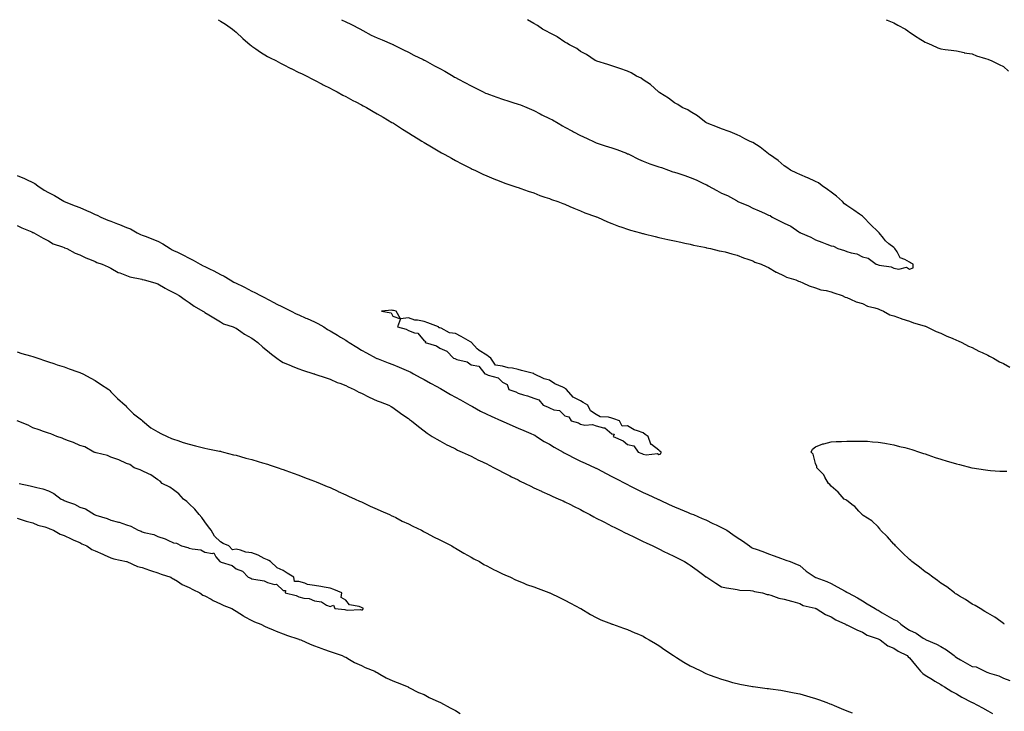
# Model space of a CAD drawing. Units: inches. Extents: x 1018643 to 1021283, y 7279418 to 7282058.
# Drawn here: x 1019580 to 1020209, y 7281616 to 7282058 of the extents above; entities that cross this region are included whole.
import ezdxf

# ---------------------------------------------------------------- set-up
doc = ezdxf.new("R2010")
doc.units = ezdxf.units.IN
doc.header["$MEASUREMENT"] = 0
doc.layers.add('Contour_10187279', color=7, linetype='Continuous', true_color=0x935795)

msp = doc.modelspace()

# ---------------------------------------------------------------- linework, layer by layer
at = {"layer": 'Contour_10187279'}
for points in [[(1019706.54, 7282058, 3151), (1019708.05, 7282057.13, 3151), (1019711.26, 7282055.13, 3151), (1019715.62, 7282051.92, 3151), (1019717.01, 7282050.88, 3151), (1019718.05, 7282050.05, 3151), (1019722.21, 7282046.08, 3151), (1019727, 7282041.92, 3151), (1019727.59, 7282041.46, 3151), (1019728.05, 7282041.14, 3151), (1019730.51, 7282039.46, 3151), (1019733.5, 7282037.37, 3151), (1019738.05, 7282034.58, 3151), (1019739.74, 7282033.61, 3151), (1019743.26, 7282031.92, 3151), (1019746.4, 7282030.27, 3151), (1019748.05, 7282029.44, 3151), (1019753.02, 7282026.89, 3151), (1019753.14, 7282026.83, 3151), (1019758.05, 7282024.38, 3151), (1019759.67, 7282023.54, 3151), (1019763.25, 7282021.92, 3151), (1019766.39, 7282020.26, 3151), (1019768.05, 7282019.44, 3151), (1019772.9, 7282016.77, 3151), (1019773.49, 7282016.48, 3151), (1019778.05, 7282014.17, 3151), (1019779.5, 7282013.37, 3151), (1019782.48, 7282011.92, 3151), (1019786.04, 7282009.91, 3151), (1019788.05, 7282008.88, 3151), (1019792.61, 7282006.48, 3151), (1019794.42, 7282005.55, 3151), (1019798.05, 7282003.67, 3151), (1019799.17, 7282003.04, 3151), (1019801.33, 7282001.92, 3151), (1019805.52, 7281999.39, 3151), (1019808.05, 7281997.93, 3151), (1019811.84, 7281995.71, 3151), (1019817.52, 7281992.45, 3151), (1019818.05, 7281992.14, 3151), (1019818.19, 7281992.06, 3151), (1019818.43, 7281991.92, 3151), (1019824.28, 7281988.15, 3151), (1019828.05, 7281985.77, 3151), (1019830.39, 7281984.26, 3151), (1019834.33, 7281981.92, 3151), (1019836.6, 7281980.47, 3151), (1019838.05, 7281979.58, 3151), (1019842.84, 7281976.71, 3151), (1019843.85, 7281976.12, 3151), (1019848.05, 7281973.65, 3151), (1019849.15, 7281973.02, 3151), (1019851.23, 7281971.92, 3151), (1019855.6, 7281969.47, 3151), (1019858.05, 7281968.09, 3151), (1019862.13, 7281966, 3151), (1019865.9, 7281964.07, 3151), (1019868.05, 7281962.96, 3151), (1019868.76, 7281962.63, 3151), (1019870.36, 7281961.92, 3151), (1019875.57, 7281959.44, 3151), (1019878.05, 7281958.25, 3151), (1019882.54, 7281956.41, 3151), (1019884.21, 7281955.76, 3151), (1019888.05, 7281954.23, 3151), (1019889.73, 7281953.6, 3151), (1019894.8, 7281951.92, 3151), (1019897.19, 7281951.06, 3151), (1019898.05, 7281950.75, 3151), (1019899.81, 7281950.16, 3151), (1019904.61, 7281948.48, 3151), (1019908.05, 7281947.35, 3151), (1019911.95, 7281945.82, 3151), (1019915.2, 7281944.77, 3151), (1019918.05, 7281943.77, 3151), (1019919.35, 7281943.22, 3151), (1019923.48, 7281941.92, 3151), (1019926.74, 7281940.61, 3151), (1019928.05, 7281940.11, 3151), (1019931.23, 7281938.74, 3151), (1019933.72, 7281937.59, 3151), (1019938.05, 7281935.88, 3151), (1019940.81, 7281934.68, 3151), (1019947.61, 7281932.36, 3151), (1019948.05, 7281932.19, 3151), (1019948.24, 7281932.11, 3151), (1019948.75, 7281931.92, 3151), (1019955.11, 7281928.98, 3151), (1019958.05, 7281927.87, 3151), (1019962.33, 7281926.2, 3151), (1019964.4, 7281925.57, 3151), (1019968.05, 7281924.32, 3151), (1019969.82, 7281923.69, 3151), (1019976.35, 7281921.92, 3151), (1019977.65, 7281921.52, 3151), (1019978.05, 7281921.42, 3151), (1019978.69, 7281921.28, 3151), (1019985.6, 7281919.47, 3151), (1019988.05, 7281918.95, 3151), (1019991.86, 7281918.11, 3151), (1019993.78, 7281917.65, 3151), (1019998.05, 7281916.79, 3151), (1020002.01, 7281915.88, 3151), (1020004.62, 7281915.35, 3151), (1020008.05, 7281914.59, 3151), (1020010.12, 7281913.99, 3151), (1020017.22, 7281912.75, 3151), (1020018.05, 7281912.55, 3151), (1020018.53, 7281912.4, 3151), (1020021.01, 7281911.92, 3151), (1020026.63, 7281910.5, 3151), (1020028.05, 7281910.24, 3151), (1020030.3, 7281909.67, 3151), (1020034.61, 7281908.48, 3151), (1020038.05, 7281907.64, 3151), (1020042.01, 7281905.88, 3151), (1020044.92, 7281905.05, 3151), (1020048.05, 7281903.92, 3151), (1020049.38, 7281903.25, 3151), (1020053.44, 7281901.92, 3151), (1020056.5, 7281900.37, 3151), (1020058.05, 7281899.68, 3151), (1020062.96, 7281896.83, 3151), (1020063.26, 7281896.71, 3151), (1020068.05, 7281894.45, 3151), (1020069.64, 7281893.51, 3151), (1020075.43, 7281891.92, 3151), (1020077.24, 7281891.11, 3151), (1020078.05, 7281890.77, 3151), (1020079.98, 7281889.99, 3151), (1020084.11, 7281887.98, 3151), (1020088.05, 7281886.76, 3151), (1020091.57, 7281885.44, 3151), (1020094.87, 7281885.1, 3151), (1020098.05, 7281884.3, 3151), (1020099.74, 7281883.61, 3151), (1020105.08, 7281881.92, 3151), (1020106.98, 7281880.85, 3151), (1020108.05, 7281880.5, 3151), (1020110.37, 7281879.6, 3151), (1020114.01, 7281877.88, 3151), (1020118.05, 7281876.7, 3151), (1020121.24, 7281875.11, 3151), (1020125.91, 7281874.06, 3151), (1020128.05, 7281873.32, 3151), (1020129, 7281872.87, 3151), (1020131.45, 7281871.92, 3151), (1020135.65, 7281869.52, 3151), (1020138.05, 7281868.81, 3151), (1020142.85, 7281867.12, 3151), (1020143.14, 7281867.01, 3151), (1020148.05, 7281865.4, 3151), (1020150.58, 7281864.45, 3151), (1020157.44, 7281862.53, 3151), (1020158.05, 7281862.32, 3151), (1020158.34, 7281862.21, 3151), (1020159.16, 7281861.92, 3151), (1020165.09, 7281858.96, 3151), (1020168.05, 7281857.82, 3151), (1020172.01, 7281855.88, 3151), (1020175.38, 7281854.59, 3151), (1020178.05, 7281853.45, 3151), (1020179.09, 7281852.96, 3151), (1020181.49, 7281851.92, 3151), (1020185.7, 7281849.57, 3151), (1020188.05, 7281848.6, 3151), (1020192.42, 7281846.3, 3151), (1020194.53, 7281845.44, 3151), (1020198.05, 7281843.86, 3151), (1020199.3, 7281843.17, 3151), (1020201.75, 7281841.92, 3151), (1020205.67, 7281839.54, 3151), (1020208.05, 7281838.54, 3151), (1020212.27, 7281836.14, 3151)], [(1019785.23, 7282058, 3152), (1019788.05, 7282056.71, 3152), (1019791.27, 7282055.14, 3152), (1019797.33, 7282051.92, 3152), (1019797.77, 7282051.64, 3152), (1019798.05, 7282051.5, 3152), (1019798.9, 7282051.07, 3152), (1019804.34, 7282048.21, 3152), (1019808.05, 7282046.51, 3152), (1019811.24, 7282045.11, 3152), (1019817.64, 7282042.33, 3152), (1019818.05, 7282042.15, 3152), (1019818.21, 7282042.08, 3152), (1019818.53, 7282041.92, 3152), (1019824.8, 7282038.67, 3152), (1019828.05, 7282037.16, 3152), (1019831.5, 7282035.37, 3152), (1019837.4, 7282032.57, 3152), (1019838.05, 7282032.25, 3152), (1019838.28, 7282032.15, 3152), (1019838.67, 7282031.92, 3152), (1019844.61, 7282028.48, 3152), (1019848.05, 7282026.77, 3152), (1019851.26, 7282025.13, 3152), (1019856.53, 7282021.92, 3152), (1019857.45, 7282021.32, 3152), (1019858.05, 7282021.03, 3152), (1019859.95, 7282020.02, 3152), (1019863.98, 7282017.85, 3152), (1019868.05, 7282015.72, 3152), (1019870.65, 7282014.52, 3152), (1019875.8, 7282011.92, 3152), (1019877.29, 7282011.16, 3152), (1019878.05, 7282010.85, 3152), (1019879.73, 7282010.24, 3152), (1019884.59, 7282008.46, 3152), (1019888.05, 7282007.25, 3152), (1019892.16, 7282006.03, 3152), (1019894.83, 7282005.14, 3152), (1019898.05, 7282004.14, 3152), (1019899.66, 7282003.53, 3152), (1019903.62, 7282001.92, 3152), (1019906.69, 7282000.56, 3152), (1019908.05, 7281999.98, 3152), (1019912.17, 7281997.8, 3152), (1019913.3, 7281997.17, 3152), (1019918.05, 7281994.95, 3152), (1019920.12, 7281993.99, 3152), (1019923.68, 7281991.92, 3152), (1019926.38, 7281990.25, 3152), (1019928.05, 7281989.42, 3152), (1019932.88, 7281986.75, 3152), (1019933.55, 7281986.42, 3152), (1019938.05, 7281984.07, 3152), (1019939.52, 7281983.39, 3152), (1019942.67, 7281981.92, 3152), (1019946.27, 7281980.14, 3152), (1019948.05, 7281979.46, 3152), (1019951.79, 7281978.18, 3152), (1019953.64, 7281977.51, 3152), (1019958.05, 7281976.09, 3152), (1019961.15, 7281975.02, 3152), (1019967.27, 7281972.7, 3152), (1019968.05, 7281972.42, 3152), (1019968.42, 7281972.29, 3152), (1019969.19, 7281971.92, 3152), (1019975.11, 7281968.98, 3152), (1019978.05, 7281967.65, 3152), (1019982.17, 7281966.04, 3152), (1019984.83, 7281965.14, 3152), (1019988.05, 7281963.98, 3152), (1019989.65, 7281963.52, 3152), (1019994.08, 7281961.92, 3152), (1019997.02, 7281960.89, 3152), (1019998.05, 7281960.59, 3152), (1020000.03, 7281959.94, 3152), (1020004.59, 7281958.46, 3152), (1020008.05, 7281957.29, 3152), (1020011.91, 7281955.78, 3152), (1020016.56, 7281953.41, 3152), (1020018.05, 7281952.72, 3152), (1020018.61, 7281952.48, 3152), (1020019.42, 7281951.92, 3152), (1020025.06, 7281948.93, 3152), (1020028.05, 7281947.33, 3152), (1020031.76, 7281945.63, 3152), (1020037.51, 7281942.46, 3152), (1020038.05, 7281942.18, 3152), (1020038.24, 7281942.11, 3152), (1020038.56, 7281941.92, 3152), (1020045.17, 7281939.04, 3152), (1020048.05, 7281937.75, 3152), (1020052.15, 7281936.02, 3152), (1020055.56, 7281934.41, 3152), (1020058.05, 7281933.28, 3152), (1020059.03, 7281932.9, 3152), (1020060.42, 7281931.92, 3152), (1020065.47, 7281929.34, 3152), (1020068.05, 7281928.07, 3152), (1020072.22, 7281926.09, 3152), (1020077.39, 7281922.58, 3152), (1020078.05, 7281922.16, 3152), (1020078.23, 7281922.1, 3152), (1020078.5, 7281921.92, 3152), (1020085.19, 7281919.06, 3152), (1020088.05, 7281917.47, 3152), (1020092.14, 7281916.01, 3152), (1020095.32, 7281914.65, 3152), (1020098.05, 7281913.57, 3152), (1020099.52, 7281913.39, 3152), (1020102.3, 7281911.92, 3152), (1020106.66, 7281910.53, 3152), (1020108.05, 7281909.98, 3152), (1020110.93, 7281909.04, 3152), (1020114.57, 7281908.44, 3152), (1020118.05, 7281906.62, 3152), (1020121.8, 7281905.67, 3152), (1020126.9, 7281901.92, 3152), (1020127.77, 7281901.64, 3152), (1020128.05, 7281901.51, 3152), (1020128.67, 7281901.3, 3152), (1020136.4, 7281900.27, 3152), (1020138.05, 7281899.31, 3152), (1020141.28, 7281898.69, 3152), (1020146.17, 7281900.04, 3152), (1020148.05, 7281898.62, 3152)], [(1020148.05, 7281898.62, 3152), (1020150.42, 7281899.55, 3152), (1020150.37, 7281901.92, 3152), (1020148.78, 7281902.65, 3152), (1020148.05, 7281903.11, 3152), (1020145.14, 7281904.83, 3152), (1020142.09, 7281905.96, 3152), (1020140.18, 7281909.79, 3152), (1020138.72, 7281911.92, 3152), (1020138.34, 7281912.21, 3152), (1020138.05, 7281912.43, 3152), (1020135.01, 7281914.96, 3152), (1020132.82, 7281916.69, 3152), (1020131.48, 7281918.49, 3152), (1020128.75, 7281921.92, 3152), (1020128.4, 7281922.27, 3152), (1020128.05, 7281922.59, 3152), (1020123.24, 7281927.11, 3152), (1020118.73, 7281931.92, 3152), (1020118.38, 7281932.25, 3152), (1020118.05, 7281932.47, 3152), (1020116.25, 7281933.72, 3152), (1020112.48, 7281936.35, 3152), (1020108.05, 7281939.45, 3152), (1020106.6, 7281940.47, 3152), (1020105.24, 7281941.92, 3152), (1020101.44, 7281945.31, 3152), (1020098.05, 7281947.82, 3152), (1020095.65, 7281949.52, 3152), (1020092.42, 7281951.92, 3152), (1020089.9, 7281953.77, 3152), (1020088.05, 7281954.68, 3152), (1020083.09, 7281956.96, 3152), (1020082.96, 7281957.01, 3152), (1020078.05, 7281959.16, 3152), (1020076.17, 7281960.04, 3152), (1020072.11, 7281961.92, 3152), (1020069.7, 7281963.57, 3152), (1020068.05, 7281964.66, 3152), (1020064.15, 7281968.02, 3152), (1020058.66, 7281971.92, 3152), (1020058.34, 7281972.21, 3152), (1020058.05, 7281972.43, 3152), (1020055.82, 7281974.15, 3152), (1020052.75, 7281976.62, 3152), (1020048.05, 7281979.48, 3152), (1020046.41, 7281980.28, 3152), (1020042.92, 7281981.92, 3152), (1020039.84, 7281983.71, 3152), (1020038.05, 7281984.54, 3152), (1020033.66, 7281986.31, 3152), (1020032.82, 7281986.69, 3152), (1020028.05, 7281988.38, 3152), (1020025.57, 7281989.44, 3152), (1020018.86, 7281991.92, 3152), (1020018.36, 7281992.23, 3152), (1020018.05, 7281992.4, 3152), (1020016.15, 7281993.82, 3152), (1020012.66, 7281996.53, 3152), (1020008.05, 7281999.3, 3152), (1020006.48, 7282000.35, 3152), (1020002.94, 7282001.92, 3152), (1020000.04, 7282003.91, 3152), (1019998.05, 7282005, 3152), (1019994.09, 7282007.96, 3152), (1019988.67, 7282011.3, 3152), (1019988.05, 7282011.7, 3152), (1019987.93, 7282011.8, 3152), (1019987.78, 7282011.92, 3152), (1019982.72, 7282016.59, 3152), (1019978.05, 7282019.6, 3152), (1019976.7, 7282020.57, 3152), (1019973.66, 7282021.92, 3152), (1019970.29, 7282024.16, 3152), (1019968.05, 7282025.19, 3152), (1019963.18, 7282026.79, 3152), (1019962.98, 7282026.85, 3152), (1019958.05, 7282028.48, 3152), (1019955.49, 7282029.36, 3152), (1019948.45, 7282031.52, 3152), (1019948.05, 7282031.65, 3152), (1019947.86, 7282031.73, 3152), (1019947.37, 7282031.92, 3152), (1019941.83, 7282035.7, 3152), (1019938.05, 7282037.67, 3152), (1019935.65, 7282039.52, 3152), (1019930.88, 7282041.92, 3152), (1019929.17, 7282043.04, 3152), (1019928.05, 7282043.55, 3152), (1019923.15, 7282047.02, 3152), (1019922.8, 7282047.17, 3152), (1019918.05, 7282049.61, 3152), (1019916.64, 7282050.51, 3152), (1019913.69, 7282051.92, 3152), (1019910.4, 7282054.27, 3152), (1019908.05, 7282055.48, 3152), (1019904.1, 7282057.97, 3152), (1019904.05, 7282058, 3152)], [(1020133.17, 7282058, 3152), (1020133.83, 7282057.7, 3152), (1020138.05, 7282055.97, 3152), (1020140.65, 7282054.52, 3152), (1020145.46, 7282051.92, 3152), (1020146.96, 7282050.83, 3152), (1020148.05, 7282050.11, 3152), (1020152.91, 7282046.78, 3152), (1020153.59, 7282046.38, 3152), (1020158.05, 7282043.67, 3152), (1020159.27, 7282043.14, 3152), (1020162.16, 7282041.92, 3152), (1020166.24, 7282040.11, 3152), (1020168.05, 7282039.45, 3152), (1020170.94, 7282039.03, 3152), (1020174.66, 7282038.53, 3152), (1020178.05, 7282038.02, 3152), (1020183.01, 7282036.96, 3152), (1020183.07, 7282036.94, 3152), (1020188.05, 7282036.16, 3152), (1020191.01, 7282034.88, 3152), (1020196.65, 7282033.32, 3152), (1020198.05, 7282032.84, 3152), (1020198.65, 7282032.52, 3152), (1020200.33, 7282031.92, 3152), (1020205.45, 7282029.32, 3152), (1020208.05, 7282028.03, 3152), (1020211.34, 7282025.21, 3152)], [(1019578.05, 7281958.61, 3150), (1019582.73, 7281956.6, 3150), (1019584.02, 7281955.95, 3150), (1019588.05, 7281954.06, 3150), (1019589.47, 7281953.34, 3150), (1019591.27, 7281951.92, 3150), (1019595.35, 7281949.22, 3150), (1019598.05, 7281947.65, 3150), (1019601.9, 7281945.77, 3150), (1019607.95, 7281942.02, 3150), (1019608.05, 7281941.96, 3150), (1019608.08, 7281941.95, 3150), (1019608.13, 7281941.92, 3150), (1019615.24, 7281939.11, 3150), (1019618.05, 7281937.98, 3150), (1019622.39, 7281936.26, 3150), (1019624.96, 7281935.01, 3150), (1019628.05, 7281933.62, 3150), (1019629.28, 7281933.15, 3150), (1019631.56, 7281931.92, 3150), (1019636.14, 7281930.01, 3150), (1019638.05, 7281929.25, 3150), (1019642.3, 7281927.67, 3150), (1019643.42, 7281927.29, 3150), (1019648.05, 7281925.33, 3150), (1019650.48, 7281924.35, 3150), (1019654.7, 7281921.92, 3150), (1019656.99, 7281920.86, 3150), (1019658.05, 7281920.43, 3150), (1019660.5, 7281919.47, 3150), (1019664.2, 7281918.07, 3150), (1019668.05, 7281916.49, 3150), (1019671.08, 7281914.95, 3150), (1019675.75, 7281911.92, 3150), (1019677.22, 7281911.09, 3150), (1019678.05, 7281910.69, 3150), (1019680.5, 7281909.47, 3150), (1019683.95, 7281907.82, 3150), (1019688.05, 7281905.63, 3150), (1019690.59, 7281904.46, 3150), (1019695.1, 7281901.92, 3150), (1019697.03, 7281900.9, 3150), (1019698.05, 7281900.42, 3150), (1019701.08, 7281898.89, 3150), (1019703.7, 7281897.57, 3150), (1019708.05, 7281895.36, 3150), (1019710.33, 7281894.2, 3150), (1019714.17, 7281891.92, 3150), (1019716.59, 7281890.46, 3150), (1019718.05, 7281889.73, 3150), (1019722.41, 7281887.56, 3150), (1019723.27, 7281887.14, 3150), (1019728.05, 7281884.69, 3150), (1019729.94, 7281883.81, 3150), (1019733.47, 7281881.92, 3150), (1019736.44, 7281880.31, 3150), (1019738.05, 7281879.49, 3150), (1019743.02, 7281876.89, 3150), (1019743.13, 7281876.84, 3150), (1019748.05, 7281874.37, 3150), (1019749.7, 7281873.57, 3150), (1019753.06, 7281871.92, 3150), (1019756.36, 7281870.23, 3150), (1019758.05, 7281869.49, 3150), (1019762.47, 7281867.5, 3150), (1019763.26, 7281867.13, 3150), (1019768.05, 7281865.08, 3150), (1019770.17, 7281864.04, 3150), (1019773.91, 7281861.92, 3150), (1019776.39, 7281860.26, 3150), (1019778.05, 7281859.38, 3150), (1019782.67, 7281856.54, 3150), (1019784.62, 7281855.35, 3150), (1019788.05, 7281853.25, 3150), (1019788.87, 7281852.74, 3150), (1019790.2, 7281851.92, 3150), (1019794.99, 7281848.86, 3150), (1019798.05, 7281847, 3150), (1019801.3, 7281845.17, 3150), (1019807.41, 7281841.92, 3150), (1019807.82, 7281841.69, 3150), (1019808.05, 7281841.57, 3150), (1019808.61, 7281841.36, 3150), (1019815, 7281838.87, 3150), (1019818.05, 7281837.82, 3150), (1019822.15, 7281836.02, 3150), (1019825.14, 7281834.83, 3150), (1019828.05, 7281833.63, 3150), (1019829.16, 7281833.03, 3150), (1019831.29, 7281831.92, 3150), (1019835.63, 7281829.5, 3150), (1019838.05, 7281828.28, 3150), (1019842.12, 7281825.99, 3150), (1019846.19, 7281823.78, 3150), (1019848.05, 7281822.75, 3150), (1019848.58, 7281822.45, 3150), (1019849.51, 7281821.92, 3150), (1019854.83, 7281818.7, 3150), (1019858.05, 7281817.01, 3150), (1019861.31, 7281815.18, 3150), (1019867.26, 7281811.92, 3150), (1019867.74, 7281811.61, 3150), (1019868.05, 7281811.45, 3150), (1019869.06, 7281810.91, 3150), (1019874.18, 7281808.05, 3150), (1019878.05, 7281806.17, 3150), (1019880.9, 7281804.77, 3150), (1019887.51, 7281801.92, 3150), (1019887.86, 7281801.73, 3150), (1019888.05, 7281801.67, 3150), (1019888.52, 7281801.45, 3150), (1019894.74, 7281798.61, 3150), (1019898.05, 7281797.2, 3150), (1019901.72, 7281795.59, 3150), (1019906.22, 7281793.75, 3150), (1019908.05, 7281792.97, 3150), (1019908.74, 7281792.61, 3150), (1019909.89, 7281791.92, 3150), (1019914.77, 7281788.64, 3150), (1019918.05, 7281786.9, 3150), (1019921.17, 7281785.04, 3150), (1019926.79, 7281781.92, 3150), (1019927.54, 7281781.41, 3150), (1019928.05, 7281781.16, 3150), (1019929.62, 7281780.35, 3150), (1019934.08, 7281777.95, 3150), (1019938.05, 7281776.09, 3150), (1019941, 7281774.87, 3150), (1019947.39, 7281771.92, 3150), (1019947.83, 7281771.7, 3150), (1019948.05, 7281771.59, 3150), (1019948.76, 7281771.21, 3150), (1019954.29, 7281768.16, 3150), (1019958.05, 7281766.25, 3150), (1019960.88, 7281764.75, 3150), (1019966.64, 7281761.92, 3150), (1019967.54, 7281761.41, 3150), (1019968.05, 7281761.18, 3150), (1019969.57, 7281760.4, 3150), (1019974.12, 7281757.99, 3150), (1019978.05, 7281756.14, 3150), (1019980.89, 7281754.76, 3150), (1019987.29, 7281751.92, 3150), (1019987.79, 7281751.66, 3150), (1019988.05, 7281751.55, 3150), (1019988.75, 7281751.22, 3150), (1019994.52, 7281748.39, 3150), (1019998.05, 7281746.91, 3150), (1020001.53, 7281745.4, 3150), (1020006.63, 7281743.34, 3150), (1020008.05, 7281742.75, 3150), (1020008.65, 7281742.52, 3150), (1020010.13, 7281741.92, 3150), (1020015.59, 7281739.46, 3150), (1020018.05, 7281738.52, 3150), (1020022.49, 7281736.36, 3150), (1020024.52, 7281735.45, 3150), (1020028.05, 7281733.8, 3150), (1020029.32, 7281733.19, 3150), (1020031.37, 7281731.92, 3150), (1020035.28, 7281729.15, 3150), (1020038.05, 7281727.4, 3150), (1020041.34, 7281725.21, 3150), (1020045.81, 7281721.92, 3150), (1020047.15, 7281721.02, 3150), (1020048.05, 7281720.6, 3150), (1020050.11, 7281719.86, 3150), (1020054.43, 7281718.3, 3150), (1020058.05, 7281716.99, 3150), (1020061.77, 7281715.64, 3150), (1020065.81, 7281714.16, 3150), (1020068.05, 7281713.35, 3150), (1020069.09, 7281712.96, 3150), (1020071.86, 7281711.92, 3150), (1020076.33, 7281710.2, 3150), (1020078.05, 7281709.54, 3150), (1020082.03, 7281705.9, 3150), (1020087.83, 7281701.92, 3150), (1020087.96, 7281701.83, 3150), (1020088.05, 7281701.78, 3150), (1020088.27, 7281701.7, 3150), (1020095.38, 7281699.25, 3150), (1020098.05, 7281697.99, 3150), (1020101.94, 7281695.81, 3150), (1020106.93, 7281693.04, 3150), (1020108.05, 7281692.42, 3150), (1020108.4, 7281692.27, 3150), (1020108.95, 7281691.92, 3150), (1020114.87, 7281688.74, 3150), (1020118.05, 7281686.95, 3150), (1020121.17, 7281685.05, 3150), (1020126.2, 7281681.92, 3150), (1020127.37, 7281681.24, 3150), (1020128.05, 7281680.83, 3150), (1020130.7, 7281679.27, 3150), (1020133.66, 7281677.53, 3150), (1020138.05, 7281674.97, 3150), (1020140.15, 7281674.02, 3150), (1020142.64, 7281671.92, 3150), (1020145.86, 7281669.73, 3150), (1020148.05, 7281668.13, 3150), (1020152.39, 7281666.26, 3150), (1020156.82, 7281663.15, 3150), (1020158.05, 7281662.37, 3150), (1020158.33, 7281662.2, 3150), (1020158.78, 7281661.92, 3150), (1020165.35, 7281659.22, 3150), (1020168.05, 7281657.7, 3150), (1020171.83, 7281655.7, 3150), (1020176.62, 7281651.92, 3150), (1020177.38, 7281651.25, 3150), (1020178.05, 7281650.75, 3150), (1020180.75, 7281649.22, 3150), (1020183.7, 7281647.57, 3150), (1020188.05, 7281645.05, 3150), (1020190.77, 7281644.64, 3150), (1020196.13, 7281641.92, 3150), (1020197.52, 7281641.39, 3150), (1020198.05, 7281641.15, 3150), (1020199.31, 7281640.66, 3150), (1020205.12, 7281638.99, 3150), (1020208.05, 7281637.46, 3150), (1020212.1, 7281635.97, 3150)], [(1019578.05, 7281926.65, 3149), (1019581.18, 7281925.05, 3149), (1019587.53, 7281922.44, 3149), (1019588.05, 7281922.2, 3149), (1019588.24, 7281922.11, 3149), (1019588.81, 7281921.92, 3149), (1019594.63, 7281918.5, 3149), (1019598.05, 7281916.68, 3149), (1019601.09, 7281914.96, 3149), (1019607.05, 7281912.92, 3149), (1019608.05, 7281912.5, 3149), (1019608.44, 7281912.31, 3149), (1019609.77, 7281911.92, 3149), (1019615.12, 7281908.99, 3149), (1019618.05, 7281907.79, 3149), (1019621.96, 7281905.83, 3149), (1019625.35, 7281904.62, 3149), (1019628.05, 7281903.5, 3149), (1019629.05, 7281902.92, 3149), (1019632.4, 7281901.92, 3149), (1019636.23, 7281900.1, 3149), (1019638.05, 7281899.28, 3149), (1019642.74, 7281896.61, 3149), (1019643.64, 7281896.33, 3149), (1019648.05, 7281894.57, 3149), (1019649.99, 7281893.86, 3149), (1019657.68, 7281892.29, 3149), (1019658.05, 7281892.18, 3149), (1019658.24, 7281892.11, 3149), (1019659.17, 7281891.92, 3149), (1019666.02, 7281889.89, 3149), (1019668.05, 7281889.31, 3149), (1019672.59, 7281886.46, 3149), (1019674.23, 7281885.74, 3149), (1019678.05, 7281883.82, 3149), (1019679.18, 7281883.05, 3149), (1019681.64, 7281881.92, 3149), (1019685.33, 7281879.2, 3149), (1019688.05, 7281877.43, 3149), (1019691.15, 7281875.02, 3149), (1019696.64, 7281871.92, 3149), (1019697.47, 7281871.34, 3149), (1019698.05, 7281870.95, 3149), (1019700.53, 7281869.44, 3149), (1019703.64, 7281867.51, 3149), (1019708.05, 7281865, 3149), (1019709.96, 7281863.83, 3149), (1019716.03, 7281861.92, 3149), (1019717.42, 7281861.3, 3149), (1019718.05, 7281860.99, 3149), (1019721.05, 7281858.92, 3149), (1019723.37, 7281857.24, 3149), (1019728.05, 7281854.66, 3149), (1019729.59, 7281853.46, 3149), (1019731.87, 7281851.92, 3149), (1019735.11, 7281848.98, 3149), (1019738.05, 7281846.54, 3149), (1019740.56, 7281844.43, 3149), (1019743.89, 7281841.92, 3149), (1019746.34, 7281840.21, 3149), (1019748.05, 7281839.17, 3149), (1019752.84, 7281837.13, 3149), (1019753.14, 7281837.01, 3149), (1019758.05, 7281835.01, 3149), (1019760.35, 7281834.22, 3149), (1019767.6, 7281831.92, 3149), (1019767.94, 7281831.81, 3149), (1019768.05, 7281831.77, 3149), (1019768.26, 7281831.71, 3149), (1019775.48, 7281829.35, 3149), (1019778.05, 7281828.54, 3149), (1019782.42, 7281826.29, 3149), (1019784.17, 7281825.8, 3149), (1019788.05, 7281824.34, 3149), (1019789.58, 7281823.45, 3149), (1019793.28, 7281821.92, 3149), (1019796.29, 7281820.16, 3149), (1019798.05, 7281819.47, 3149), (1019803.05, 7281816.92, 3149), (1019808.05, 7281814.71, 3149), (1019810.02, 7281813.89, 3149), (1019815.44, 7281811.92, 3149), (1019817.05, 7281810.92, 3149), (1019818.05, 7281810.32, 3149), (1019822.9, 7281806.77, 3149), (1019823.81, 7281806.16, 3149), (1019828.05, 7281803.25, 3149), (1019828.77, 7281802.64, 3149), (1019830.06, 7281801.92, 3149), (1019834.4, 7281798.27, 3149), (1019838.05, 7281795.41, 3149), (1019840, 7281793.87, 3149), (1019843.17, 7281791.92, 3149), (1019846.19, 7281790.06, 3149), (1019848.05, 7281788.97, 3149), (1019852.67, 7281786.54, 3149), (1019854.1, 7281785.87, 3149), (1019858.05, 7281783.92, 3149), (1019859.33, 7281783.2, 3149), (1019862.43, 7281781.92, 3149), (1019866.26, 7281780.13, 3149), (1019868.05, 7281779.28, 3149), (1019872.89, 7281776.76, 3149), (1019873.45, 7281776.52, 3149), (1019878.05, 7281774.34, 3149), (1019879.62, 7281773.49, 3149), (1019882.78, 7281771.92, 3149), (1019886.15, 7281770.02, 3149), (1019888.05, 7281769.1, 3149), (1019892.76, 7281766.63, 3149), (1019893.84, 7281766.13, 3149), (1019898.05, 7281764.09, 3149), (1019899.49, 7281763.36, 3149), (1019902.52, 7281761.92, 3149), (1019906.17, 7281760.04, 3149), (1019908.05, 7281759.16, 3149), (1019912.96, 7281756.83, 3149), (1019913.27, 7281756.7, 3149), (1019918.05, 7281754.55, 3149), (1019919.81, 7281753.68, 3149), (1019924.12, 7281751.92, 3149), (1019926.8, 7281750.67, 3149), (1019928.05, 7281750.11, 3149), (1019931.66, 7281748.31, 3149), (1019933.5, 7281747.37, 3149), (1019938.05, 7281745.21, 3149), (1019940.07, 7281743.94, 3149), (1019943.85, 7281741.92, 3149), (1019946.57, 7281740.44, 3149), (1019948.05, 7281739.75, 3149), (1019952.52, 7281737.45, 3149), (1019953.22, 7281737.09, 3149), (1019958.05, 7281734.62, 3149), (1019959.79, 7281733.66, 3149), (1019963.38, 7281731.92, 3149), (1019966.53, 7281730.4, 3149), (1019968.05, 7281729.66, 3149), (1019972.41, 7281727.56, 3149), (1019973.27, 7281727.14, 3149), (1019978.05, 7281724.85, 3149), (1019980, 7281723.87, 3149), (1019984.12, 7281721.92, 3149), (1019986.77, 7281720.64, 3149), (1019988.05, 7281720.03, 3149), (1019991.72, 7281718.25, 3149), (1019993.51, 7281717.38, 3149), (1019998.05, 7281715.19, 3149), (1020000.22, 7281714.09, 3149), (1020004.39, 7281711.92, 3149), (1020006.66, 7281710.53, 3149), (1020008.05, 7281709.59, 3149), (1020012.57, 7281706.44, 3149), (1020016.71, 7281703.26, 3149), (1020018.05, 7281702.24, 3149), (1020018.25, 7281702.12, 3149), (1020018.64, 7281701.92, 3149), (1020024.36, 7281698.23, 3149), (1020028.05, 7281695.89, 3149), (1020031.27, 7281695.14, 3149), (1020035.38, 7281694.59, 3149), (1020038.05, 7281694.05, 3149), (1020039.79, 7281693.66, 3149), (1020046.47, 7281693.5, 3149), (1020048.05, 7281693.25, 3149), (1020049.05, 7281692.92, 3149), (1020054.14, 7281691.92, 3149), (1020057.14, 7281691.01, 3149), (1020058.05, 7281690.87, 3149), (1020059.51, 7281690.46, 3149), (1020064.73, 7281688.6, 3149), (1020068.05, 7281687.87, 3149), (1020072.72, 7281686.59, 3149), (1020073.6, 7281686.37, 3149), (1020078.05, 7281685.22, 3149), (1020080.14, 7281684.01, 3149), (1020087.75, 7281682.22, 3149), (1020088.05, 7281682.12, 3149), (1020088.17, 7281682.04, 3149), (1020088.49, 7281681.92, 3149), (1020094.38, 7281678.25, 3149), (1020098.05, 7281676.77, 3149), (1020100.97, 7281674.84, 3149), (1020107.27, 7281671.92, 3149), (1020107.75, 7281671.62, 3149), (1020108.05, 7281671.49, 3149), (1020108.83, 7281671.14, 3149), (1020114.51, 7281668.38, 3149), (1020118.05, 7281666.95, 3149), (1020121.06, 7281664.93, 3149), (1020126.83, 7281663.14, 3149), (1020128.05, 7281662.61, 3149), (1020128.49, 7281662.36, 3149), (1020129.32, 7281661.92, 3149), (1020134.32, 7281658.19, 3149), (1020138.05, 7281656.6, 3149), (1020140.81, 7281654.68, 3149), (1020146.6, 7281651.92, 3149), (1020147.31, 7281651.18, 3149), (1020148.05, 7281650.53, 3149), (1020151.93, 7281645.8, 3149), (1020155.06, 7281641.92, 3149), (1020156.59, 7281640.46, 3149), (1020158.05, 7281639.5, 3149), (1020162.72, 7281636.59, 3149), (1020164.34, 7281635.63, 3149), (1020168.05, 7281633.41, 3149), (1020168.98, 7281632.85, 3149), (1020170.53, 7281631.92, 3149), (1020175.11, 7281628.98, 3149), (1020178.05, 7281627.4, 3149), (1020181.61, 7281625.48, 3149), (1020187.75, 7281622.22, 3149), (1020188.05, 7281622.06, 3149), (1020188.15, 7281622.02, 3149), (1020188.33, 7281621.92, 3149), (1020194.66, 7281618.53, 3149), (1020198.05, 7281616.73, 3149), (1020201.18, 7281615.05, 3149)], [(1019578.05, 7281845.86, 3148), (1019581, 7281844.87, 3148), (1019586.6, 7281843.37, 3148), (1019588.05, 7281842.93, 3148), (1019588.8, 7281842.67, 3148), (1019591.3, 7281841.92, 3148), (1019596.2, 7281840.07, 3148), (1019598.05, 7281839.53, 3148), (1019601.62, 7281838.35, 3148), (1019603.73, 7281837.6, 3148), (1019608.05, 7281836.25, 3148), (1019611.25, 7281835.12, 3148), (1019616.87, 7281833.1, 3148), (1019618.05, 7281832.68, 3148), (1019618.62, 7281832.49, 3148), (1019620.09, 7281831.92, 3148), (1019625.21, 7281829.08, 3148), (1019628.05, 7281827.49, 3148), (1019631.44, 7281825.31, 3148), (1019636.63, 7281821.92, 3148), (1019637.29, 7281821.16, 3148), (1019638.05, 7281820.4, 3148), (1019642.27, 7281816.14, 3148), (1019647.14, 7281811.92, 3148), (1019647.51, 7281811.38, 3148), (1019648.05, 7281810.81, 3148), (1019652.43, 7281806.3, 3148), (1019657.55, 7281802.42, 3148), (1019658.05, 7281802.03, 3148), (1019658.11, 7281801.98, 3148), (1019658.2, 7281801.92, 3148), (1019663.59, 7281797.46, 3148), (1019668.05, 7281794.86, 3148), (1019669.89, 7281793.76, 3148), (1019674.03, 7281791.92, 3148), (1019676.64, 7281790.51, 3148), (1019678.05, 7281790.08, 3148), (1019680.7, 7281789.27, 3148), (1019684.1, 7281787.97, 3148), (1019688.05, 7281787.04, 3148), (1019691.96, 7281785.83, 3148), (1019694.69, 7281785.28, 3148), (1019698.05, 7281784.44, 3148), (1019699.99, 7281783.86, 3148), (1019707.42, 7281782.55, 3148), (1019708.05, 7281782.41, 3148), (1019708.42, 7281782.29, 3148), (1019710, 7281781.92, 3148), (1019716.33, 7281780.2, 3148), (1019718.05, 7281779.88, 3148), (1019720.85, 7281779.12, 3148), (1019724.19, 7281778.06, 3148), (1019728.05, 7281777.15, 3148), (1019732.01, 7281775.88, 3148), (1019734.88, 7281775.09, 3148), (1019738.05, 7281774.14, 3148), (1019739.68, 7281773.55, 3148), (1019744.82, 7281771.92, 3148), (1019747.2, 7281771.07, 3148), (1019748.05, 7281770.79, 3148), (1019749.83, 7281770.14, 3148), (1019754.48, 7281768.35, 3148), (1019758.05, 7281767.12, 3148), (1019761.76, 7281765.63, 3148), (1019765.73, 7281764.24, 3148), (1019768.05, 7281763.38, 3148), (1019769.08, 7281762.95, 3148), (1019771.68, 7281761.92, 3148), (1019776.11, 7281759.98, 3148), (1019778.05, 7281759.21, 3148), (1019783, 7281756.87, 3148), (1019783.17, 7281756.8, 3148), (1019788.05, 7281754.64, 3148), (1019789.85, 7281753.72, 3148), (1019794.12, 7281751.92, 3148), (1019796.75, 7281750.62, 3148), (1019798.05, 7281750.11, 3148), (1019801.56, 7281748.41, 3148), (1019803.52, 7281747.39, 3148), (1019808.05, 7281745.49, 3148), (1019810.41, 7281744.28, 3148), (1019815.99, 7281741.92, 3148), (1019817.37, 7281741.24, 3148), (1019818.05, 7281740.98, 3148), (1019819.94, 7281740.03, 3148), (1019824, 7281737.87, 3148), (1019828.05, 7281736.08, 3148), (1019830.77, 7281734.64, 3148), (1019836.33, 7281731.92, 3148), (1019837.45, 7281731.32, 3148), (1019838.05, 7281731.06, 3148), (1019839.88, 7281730.09, 3148), (1019843.99, 7281727.86, 3148), (1019848.05, 7281725.86, 3148), (1019850.63, 7281724.5, 3148), (1019855.69, 7281721.92, 3148), (1019857.16, 7281721.03, 3148), (1019858.05, 7281720.54, 3148), (1019861.31, 7281718.66, 3148), (1019863.51, 7281717.38, 3148), (1019868.05, 7281714.84, 3148), (1019869.92, 7281713.8, 3148), (1019873.41, 7281711.92, 3148), (1019876.25, 7281710.12, 3148), (1019878.05, 7281709.16, 3148), (1019882.79, 7281706.66, 3148), (1019883.77, 7281706.2, 3148), (1019888.05, 7281704.13, 3148), (1019889.55, 7281703.42, 3148), (1019893.22, 7281701.92, 3148), (1019896.44, 7281700.31, 3148), (1019898.05, 7281699.68, 3148), (1019901.82, 7281698.15, 3148), (1019903.54, 7281697.41, 3148), (1019908.05, 7281695.75, 3148), (1019910.82, 7281694.69, 3148), (1019917.81, 7281692.16, 3148), (1019918.05, 7281692.08, 3148), (1019918.16, 7281692.03, 3148), (1019918.44, 7281691.92, 3148), (1019924.94, 7281688.81, 3148), (1019928.05, 7281687.28, 3148), (1019931.59, 7281685.46, 3148), (1019937.96, 7281682.01, 3148), (1019938.05, 7281681.96, 3148), (1019938.08, 7281681.95, 3148), (1019938.14, 7281681.92, 3148), (1019944.32, 7281678.19, 3148), (1019948.05, 7281676.16, 3148), (1019950.95, 7281674.82, 3148), (1019957.85, 7281672.12, 3148), (1019958.05, 7281672.03, 3148), (1019958.13, 7281672, 3148), (1019958.35, 7281671.92, 3148), (1019965.51, 7281669.38, 3148), (1019968.05, 7281668.59, 3148), (1019972.68, 7281666.55, 3148), (1019973.92, 7281666.05, 3148), (1019978.05, 7281664.32, 3148), (1019979.5, 7281663.37, 3148), (1019981.89, 7281661.92, 3148), (1019985.76, 7281659.63, 3148), (1019988.05, 7281658.38, 3148), (1019991.78, 7281655.65, 3148), (1019997.39, 7281651.92, 3148), (1019997.78, 7281651.65, 3148), (1019998.05, 7281651.49, 3148), (1019999.18, 7281650.79, 3148), (1020003.9, 7281647.77, 3148), (1020008.05, 7281645.43, 3148), (1020010.36, 7281644.23, 3148), (1020015.15, 7281641.92, 3148), (1020017.09, 7281640.96, 3148), (1020018.05, 7281640.54, 3148), (1020020.25, 7281639.72, 3148), (1020024.32, 7281638.19, 3148), (1020028.05, 7281636.82, 3148), (1020031.89, 7281635.76, 3148), (1020035.14, 7281634.83, 3148), (1020038.05, 7281634, 3148), (1020039.82, 7281633.69, 3148), (1020047.8, 7281632.17, 3148), (1020048.05, 7281632.13, 3148), (1020048.24, 7281632.11, 3148), (1020049.7, 7281631.92, 3148), (1020057.09, 7281630.96, 3148), (1020058.05, 7281630.82, 3148), (1020059.35, 7281630.62, 3148), (1020065.87, 7281629.74, 3148), (1020068.05, 7281629.4, 3148), (1020071.2, 7281628.77, 3148), (1020074.35, 7281628.22, 3148), (1020078.05, 7281627.41, 3148), (1020082.37, 7281626.24, 3148), (1020084.36, 7281625.61, 3148), (1020088.05, 7281624.55, 3148), (1020090.01, 7281623.88, 3148), (1020095.21, 7281621.92, 3148), (1020097.26, 7281621.13, 3148), (1020098.05, 7281620.81, 3148), (1020099.94, 7281620.03, 3148), (1020104.36, 7281618.23, 3148), (1020108.05, 7281616.7, 3148), (1020111.5, 7281615.37, 3148)], [(1019579.37, 7281761.92, 3148), (1019586.47, 7281760.34, 3148), (1019588.05, 7281759.99, 3148), (1019590.78, 7281759.19, 3148), (1019594.55, 7281758.42, 3148), (1019598.05, 7281757.11, 3148), (1019601.58, 7281755.45, 3148), (1019606.17, 7281751.92, 3148), (1019607.42, 7281751.3, 3148), (1019608.05, 7281750.98, 3148), (1019609.65, 7281750.32, 3148), (1019614.67, 7281748.54, 3148), (1019618.05, 7281746.81, 3148), (1019621.67, 7281745.54, 3148), (1019627.62, 7281741.92, 3148), (1019627.92, 7281741.79, 3148), (1019628.05, 7281741.73, 3148), (1019628.33, 7281741.64, 3148), (1019635.63, 7281739.5, 3148), (1019638.05, 7281738.47, 3148), (1019642.84, 7281737.13, 3148), (1019643.19, 7281737.06, 3148), (1019648.05, 7281735.39, 3148), (1019650.76, 7281734.63, 3148), (1019655.43, 7281731.92, 3148), (1019657.41, 7281731.28, 3148), (1019658.05, 7281731.06, 3148), (1019659.35, 7281730.62, 3148), (1019665.32, 7281729.19, 3148), (1019668.05, 7281727.95, 3148), (1019672.72, 7281726.59, 3148), (1019674.28, 7281725.69, 3148), (1019678.05, 7281723.98, 3148), (1019679.85, 7281723.72, 3148), (1019683.05, 7281721.92, 3148), (1019687.15, 7281721.02, 3148), (1019688.05, 7281720.59, 3148), (1019689.95, 7281720.02, 3148), (1019695.51, 7281719.38, 3148), (1019698.05, 7281718.02, 3148), (1019702.83, 7281717.14, 3148), (1019703.73, 7281717.6, 3148), (1019704.99, 7281714.98, 3148), (1019707.6, 7281711.92, 3148), (1019707.93, 7281711.8, 3148), (1019708.05, 7281711.72, 3148), (1019708.41, 7281711.56, 3148), (1019715.52, 7281709.39, 3148), (1019718.05, 7281707.41, 3148), (1019722.05, 7281705.92, 3148), (1019725.69, 7281701.92, 3148), (1019727.48, 7281701.35, 3148), (1019728.05, 7281701.04, 3148), (1019729.33, 7281700.64, 3148), (1019735.86, 7281699.73, 3148), (1019738.05, 7281698.54, 3148), (1019742.57, 7281697.4, 3148), (1019743.72, 7281697.59, 3148), (1019748.05, 7281693.45, 3148), (1019749.55, 7281693.42, 3148), (1019749.23, 7281691.92, 3148), (1019756.38, 7281690.25, 3148), (1019758.05, 7281689.46, 3148), (1019761.34, 7281688.63, 3148), (1019764.58, 7281688.45, 3148), (1019768.05, 7281686.96, 3148), (1019772.45, 7281686.32, 3148), (1019775.74, 7281684.23, 3148), (1019778.05, 7281683.38, 3148), (1019780.24, 7281684.11, 3148), (1019781.12, 7281681.92, 3148), (1019787.42, 7281681.3, 3148), (1019788.05, 7281681.08, 3148), (1019789.14, 7281680.83, 3148), (1019797.53, 7281681.4, 3148), (1019798.05, 7281681.14, 3148), (1019798.8, 7281681.17, 3148), (1019799.36, 7281681.92, 3148), (1019798.53, 7281682.4, 3148), (1019798.05, 7281682.72, 3148), (1019796.65, 7281683.32, 3148), (1019790.46, 7281684.33, 3148), (1019788.05, 7281687.3, 3148), (1019785.05, 7281688.92, 3148), (1019785.57, 7281691.92, 3148), (1019780.34, 7281694.21, 3148), (1019778.05, 7281695.06, 3148), (1019774.32, 7281695.65, 3148), (1019772.09, 7281695.96, 3148), (1019768.05, 7281696.64, 3148), (1019763.49, 7281697.36, 3148), (1019761.78, 7281698.19, 3148), (1019758.05, 7281699.24, 3148), (1019755.35, 7281699.22, 3148), (1019754.74, 7281701.92, 3148), (1019750.63, 7281704.5, 3148), (1019748.05, 7281706.29, 3148), (1019744.2, 7281708.07, 3148), (1019740, 7281711.92, 3148), (1019738.81, 7281712.68, 3148), (1019738.05, 7281713.06, 3148), (1019735.95, 7281714.02, 3148), (1019732.1, 7281715.97, 3148), (1019728.05, 7281717.52, 3148), (1019724.16, 7281718.03, 3148), (1019720.69, 7281719.28, 3148), (1019718.05, 7281719.82, 3148), (1019715.6, 7281719.47, 3148), (1019713.38, 7281721.92, 3148), (1019709.62, 7281723.49, 3148), (1019708.05, 7281724.6, 3148), (1019704.22, 7281728.09, 3148), (1019701.94, 7281731.92, 3148), (1019700.37, 7281734.24, 3148), (1019698.05, 7281737.35, 3148), (1019696.15, 7281740.02, 3148), (1019694.44, 7281741.92, 3148), (1019691.64, 7281745.51, 3148), (1019688.05, 7281748.87, 3148), (1019686.46, 7281750.33, 3148), (1019684.4, 7281751.92, 3148), (1019681.38, 7281755.25, 3148), (1019678.05, 7281757.68, 3148), (1019675.61, 7281759.48, 3148), (1019670.77, 7281761.92, 3148), (1019669.45, 7281763.32, 3148), (1019668.05, 7281764.06, 3148), (1019663.52, 7281767.39, 3148), (1019662.01, 7281767.96, 3148), (1019658.05, 7281769.9, 3148), (1019656.75, 7281770.62, 3148), (1019652.89, 7281771.92, 3148), (1019650.07, 7281773.94, 3148), (1019648.05, 7281774.58, 3148), (1019643.11, 7281776.98, 3148), (1019642.96, 7281777.01, 3148), (1019638.05, 7281778.64, 3148), (1019635.76, 7281779.63, 3148), (1019628.63, 7281781.34, 3148), (1019628.05, 7281781.53, 3148), (1019627.79, 7281781.66, 3148), (1019627.04, 7281781.92, 3148), (1019621.28, 7281785.15, 3148), (1019618.05, 7281786.08, 3148), (1019614.16, 7281788.03, 3148), (1019610.94, 7281789.03, 3148), (1019608.05, 7281790.15, 3148), (1019606.87, 7281790.74, 3148), (1019603.36, 7281791.92, 3148), (1019599.73, 7281793.6, 3148), (1019598.05, 7281794.04, 3148), (1019594.84, 7281795.13, 3148), (1019592.24, 7281796.11, 3148), (1019588.05, 7281797.4, 3148), (1019585.1, 7281798.97, 3148), (1019578.13, 7281801.92, 3148)], [(1020208.69, 7281671.92, 3150), (1020208.35, 7281672.22, 3150), (1020208.05, 7281672.41, 3150), (1020206.38, 7281673.59, 3150), (1020202.53, 7281676.4, 3150), (1020198.05, 7281679.02, 3150), (1020196.21, 7281680.08, 3150), (1020193.15, 7281681.92, 3150), (1020190, 7281683.87, 3150), (1020188.05, 7281684.87, 3150), (1020183.79, 7281687.66, 3150), (1020180.14, 7281689.83, 3150), (1020178.05, 7281691.11, 3150), (1020177.57, 7281691.44, 3150), (1020176.81, 7281691.92, 3150), (1020171.89, 7281695.76, 3150), (1020168.05, 7281698.16, 3150), (1020166.04, 7281699.91, 3150), (1020163.03, 7281701.92, 3150), (1020160.26, 7281704.13, 3150), (1020158.05, 7281705.46, 3150), (1020154.54, 7281708.41, 3150), (1020149.63, 7281711.92, 3150), (1020148.87, 7281712.74, 3150), (1020148.05, 7281713.35, 3150), (1020143.73, 7281717.6, 3150), (1020139.09, 7281721.92, 3150), (1020138.67, 7281722.55, 3150), (1020138.05, 7281723.17, 3150), (1020133.97, 7281727.84, 3150), (1020129.63, 7281731.92, 3150), (1020129.08, 7281732.95, 3150), (1020128.05, 7281734.05, 3150), (1020124.08, 7281737.95, 3150), (1020118.51, 7281741.46, 3150), (1020118.05, 7281741.77, 3150), (1020117.96, 7281741.83, 3150), (1020117.83, 7281741.92, 3150), (1020115.76, 7281744.21, 3150), (1020113.22, 7281747.09, 3150), (1020112.12, 7281747.85, 3150), (1020108.05, 7281750.88, 3150), (1020107.45, 7281751.32, 3150), (1020106.29, 7281751.92, 3150), (1020102.48, 7281756.35, 3150), (1020098.05, 7281760.16, 3150), (1020097.25, 7281761.12, 3150), (1020096.27, 7281761.92, 3150), (1020094.04, 7281765.93, 3150), (1020093.44, 7281767.31, 3150), (1020088.83, 7281771.92, 3150), (1020088.84, 7281772.71, 3150), (1020088.05, 7281774.66, 3150), (1020086.59, 7281780.46, 3150), (1020085.25, 7281781.92, 3150), (1020086.18, 7281783.79, 3150), (1020088.05, 7281785.22, 3150), (1020092.8, 7281787.17, 3150), (1020093.37, 7281787.24, 3150), (1020098.05, 7281788.45, 3150), (1020101.25, 7281788.72, 3150), (1020104.75, 7281788.62, 3150), (1020108.05, 7281788.85, 3150), (1020111.01, 7281788.96, 3150), (1020114.93, 7281788.8, 3150), (1020118.05, 7281788.91, 3150), (1020121.19, 7281788.78, 3150), (1020124.51, 7281788.38, 3150), (1020128.05, 7281788.27, 3150), (1020132.45, 7281787.52, 3150), (1020133.42, 7281787.29, 3150), (1020138.05, 7281786.6, 3150), (1020141.64, 7281785.51, 3150), (1020145.21, 7281784.76, 3150), (1020148.05, 7281784.01, 3150), (1020149.56, 7281783.43, 3150), (1020154.42, 7281781.92, 3150), (1020157.13, 7281781, 3150), (1020158.05, 7281780.77, 3150), (1020159.77, 7281780.2, 3150), (1020164.59, 7281778.46, 3150), (1020168.05, 7281777.4, 3150), (1020172.21, 7281776.08, 3150), (1020174.56, 7281775.41, 3150), (1020178.05, 7281774.34, 3150), (1020179.98, 7281773.85, 3150), (1020187.96, 7281771.92, 3150), (1020188.03, 7281771.9, 3150), (1020188.05, 7281771.9, 3150), (1020188.08, 7281771.89, 3150), (1020196.59, 7281770.46, 3150), (1020198.05, 7281770.25, 3150), (1020199.82, 7281770.15, 3150), (1020205.91, 7281769.78, 3150), (1020208.05, 7281769.66, 3150), (1020210.22, 7281769.75, 3150)], [(1019578.05, 7281739.69, 3147), (1019581.25, 7281738.72, 3147), (1019583.96, 7281737.83, 3147), (1019588.05, 7281736.68, 3147), (1019591.36, 7281735.23, 3147), (1019595.86, 7281734.11, 3147), (1019598.05, 7281733.38, 3147), (1019599.01, 7281732.88, 3147), (1019601.42, 7281731.92, 3147), (1019605.64, 7281729.51, 3147), (1019608.05, 7281728.7, 3147), (1019612.53, 7281726.4, 3147), (1019614.25, 7281725.72, 3147), (1019618.05, 7281724.04, 3147), (1019619.44, 7281723.31, 3147), (1019622.55, 7281721.92, 3147), (1019625.88, 7281719.75, 3147), (1019628.05, 7281718.85, 3147), (1019632.76, 7281716.63, 3147), (1019633.74, 7281716.23, 3147), (1019638.05, 7281714.35, 3147), (1019639.84, 7281713.71, 3147), (1019648.03, 7281711.94, 3147), (1019648.05, 7281711.94, 3147), (1019648.06, 7281711.93, 3147), (1019648.1, 7281711.92, 3147), (1019654.99, 7281708.86, 3147), (1019658.05, 7281708.08, 3147), (1019662.58, 7281706.45, 3147), (1019663.87, 7281706.1, 3147), (1019668.05, 7281704.78, 3147), (1019670.06, 7281703.93, 3147), (1019676.27, 7281701.92, 3147), (1019677.39, 7281701.26, 3147), (1019678.05, 7281700.95, 3147), (1019680.59, 7281699.38, 3147), (1019683.52, 7281697.39, 3147), (1019688.05, 7281695.39, 3147), (1019690.23, 7281694.1, 3147), (1019694.71, 7281691.92, 3147), (1019696.63, 7281690.5, 3147), (1019698.05, 7281690, 3147), (1019702.03, 7281687.94, 3147), (1019703.34, 7281687.21, 3147), (1019708.05, 7281685.08, 3147), (1019710.1, 7281683.97, 3147), (1019715.27, 7281681.92, 3147), (1019716.99, 7281680.86, 3147), (1019718.05, 7281680.4, 3147), (1019722.75, 7281677.22, 3147), (1019723.1, 7281676.97, 3147), (1019728.05, 7281674.31, 3147), (1019729.65, 7281673.52, 3147), (1019733.69, 7281671.92, 3147), (1019736.55, 7281670.42, 3147), (1019738.05, 7281669.89, 3147), (1019741.58, 7281668.39, 3147), (1019743.59, 7281667.46, 3147), (1019748.05, 7281665.83, 3147), (1019750.86, 7281664.73, 3147), (1019757.42, 7281662.55, 3147), (1019758.05, 7281662.33, 3147), (1019758.35, 7281662.22, 3147), (1019759.25, 7281661.92, 3147), (1019765.29, 7281659.16, 3147), (1019768.05, 7281658.23, 3147), (1019772.63, 7281656.5, 3147), (1019773.87, 7281656.1, 3147), (1019778.05, 7281654.64, 3147), (1019780, 7281653.87, 3147), (1019785.76, 7281651.92, 3147), (1019787.24, 7281651.11, 3147), (1019788.05, 7281650.82, 3147), (1019790.51, 7281649.46, 3147), (1019793.67, 7281647.54, 3147), (1019798.05, 7281645.67, 3147), (1019800.51, 7281644.38, 3147), (1019806.66, 7281641.92, 3147), (1019807.5, 7281641.37, 3147), (1019808.05, 7281641.13, 3147), (1019809.82, 7281640.15, 3147), (1019813.88, 7281637.75, 3147), (1019818.05, 7281635.85, 3147), (1019820.82, 7281634.69, 3147), (1019827.8, 7281631.92, 3147), (1019827.95, 7281631.82, 3147), (1019828.05, 7281631.77, 3147), (1019828.32, 7281631.65, 3147), (1019834.49, 7281628.36, 3147), (1019838.05, 7281626.98, 3147), (1019841.39, 7281625.26, 3147), (1019847.54, 7281622.43, 3147), (1019848.05, 7281622.18, 3147), (1019848.21, 7281622.08, 3147), (1019848.53, 7281621.92, 3147), (1019854.6, 7281618.47, 3147), (1019858.05, 7281616.92, 3147), (1019861.08, 7281614.95, 3147)]]:
    msp.add_polyline3d(points, dxfattribs=at)
msp.add_polyline3d([(1019988.05, 7281780.35, 3151), (1019989.26, 7281780.71, 3151), (1019989.51, 7281781.92, 3151), (1019988.59, 7281782.46, 3151), (1019988.05, 7281783.21, 3151), (1019983.33, 7281786.64, 3151), (1019982.93, 7281786.8, 3151), (1019982.95, 7281787.02, 3151), (1019981.13, 7281791.92, 3151), (1019979.28, 7281793.15, 3151), (1019978.05, 7281794.15, 3151), (1019974.44, 7281795.53, 3151), (1019972.21, 7281796.08, 3151), (1019968.05, 7281798.64, 3151), (1019964.61, 7281798.48, 3151), (1019962.97, 7281801.92, 3151), (1019959.25, 7281803.12, 3151), (1019958.05, 7281803.53, 3151), (1019955.78, 7281804.19, 3151), (1019950.61, 7281804.48, 3151), (1019948.05, 7281805.94, 3151), (1019944.31, 7281808.18, 3151), (1019942.56, 7281811.92, 3151), (1019939.7, 7281813.57, 3151), (1019938.05, 7281814.68, 3151), (1019933.18, 7281817.05, 3151), (1019928.94, 7281821.92, 3151), (1019928.48, 7281822.35, 3151), (1019928.05, 7281822.64, 3151), (1019926.63, 7281823.34, 3151), (1019921.58, 7281825.45, 3151), (1019918.05, 7281827.71, 3151), (1019914.8, 7281828.67, 3151), (1019908.18, 7281831.92, 3151), (1019908.09, 7281831.96, 3151), (1019907.98, 7281831.99, 3151), (1019900.21, 7281834.08, 3151), (1019898.05, 7281834.68, 3151), (1019894.54, 7281835.43, 3151), (1019891.72, 7281835.59, 3151), (1019888.05, 7281836.73, 3151), (1019883.58, 7281837.45, 3151), (1019880.61, 7281841.92, 3151), (1019879.11, 7281842.98, 3151), (1019878.05, 7281843.78, 3151), (1019873.21, 7281846.76, 3151), (1019873, 7281846.87, 3151), (1019872.05, 7281847.92, 3151), (1019868.34, 7281851.92, 3151), (1019868.18, 7281852.05, 3151), (1019868.05, 7281852.13, 3151), (1019867.59, 7281852.38, 3151), (1019861.77, 7281855.64, 3151), (1019858.05, 7281857.52, 3151), (1019854.26, 7281858.13, 3151), (1019848.92, 7281861.05, 3151), (1019848.05, 7281861.33, 3151), (1019847.38, 7281861.25, 3151), (1019847.29, 7281861.92, 3151), (1019840.49, 7281864.36, 3151), (1019838.05, 7281865.29, 3151), (1019833.86, 7281866.11, 3151), (1019832.15, 7281866.02, 3151), (1019828.05, 7281867.54, 3151), (1019823.05, 7281866.92, 3151), (1019820.2, 7281871.92, 3151), (1019818.45, 7281872.32, 3151), (1019818.05, 7281872.4, 3151), (1019817.53, 7281872.44, 3151), (1019810.85, 7281871.92, 3151), (1019817.04, 7281870.91, 3151), (1019818.05, 7281868.59, 3151), (1019823.05, 7281866.92, 3151), (1019821.04, 7281861.92, 3151), (1019826.59, 7281860.46, 3151), (1019828.05, 7281859.49, 3151), (1019831.97, 7281858, 3151), (1019834.03, 7281857.9, 3151), (1019838.05, 7281852.88, 3151), (1019838.88, 7281852.75, 3151), (1019838.78, 7281851.92, 3151), (1019845.92, 7281849.79, 3151), (1019848.05, 7281848.15, 3151), (1019852.54, 7281846.41, 3151), (1019856.91, 7281841.92, 3151), (1019857.75, 7281841.62, 3151), (1019858.05, 7281841.4, 3151), (1019858.93, 7281841.04, 3151), (1019865.59, 7281839.46, 3151), (1019868.05, 7281837.7, 3151), (1019872.92, 7281836.79, 3151), (1019876.82, 7281831.92, 3151), (1019877.75, 7281831.62, 3151), (1019878.05, 7281831.39, 3151), (1019879.04, 7281830.93, 3151), (1019885.41, 7281829.28, 3151), (1019888.05, 7281826.54, 3151), (1019891.12, 7281824.99, 3151), (1019892.25, 7281821.92, 3151), (1019896.56, 7281820.43, 3151), (1019898.05, 7281819.59, 3151), (1019901.48, 7281818.49, 3151), (1019904.04, 7281817.91, 3151), (1019908.05, 7281816.24, 3151), (1019911.38, 7281815.25, 3151), (1019914.03, 7281811.92, 3151), (1019916.89, 7281810.76, 3151), (1019918.05, 7281810.15, 3151), (1019921.02, 7281808.95, 3151), (1019924.53, 7281808.4, 3151), (1019928.05, 7281804.93, 3151), (1019930.48, 7281804.35, 3151), (1019932.07, 7281801.92, 3151), (1019936.6, 7281800.47, 3151), (1019938.05, 7281799.66, 3151), (1019940.81, 7281799.16, 3151), (1019945.59, 7281799.46, 3151), (1019948.05, 7281798.63, 3151), (1019952.6, 7281797.37, 3151), (1019953.6, 7281797.47, 3151), (1019958.05, 7281793.44, 3151), (1019959.43, 7281793.3, 3151), (1019958.83, 7281791.92, 3151), (1019965.29, 7281789.16, 3151), (1019968.05, 7281786.74, 3151), (1019971.96, 7281785.83, 3151), (1019974.82, 7281781.92, 3151), (1019977.18, 7281781.05, 3151), (1019978.05, 7281780.52, 3151), (1019979.89, 7281780.08, 3151), (1019987.12, 7281780.99, 3151)], close=True, dxfattribs=at)

doc.saveas('drawing.dxf')
